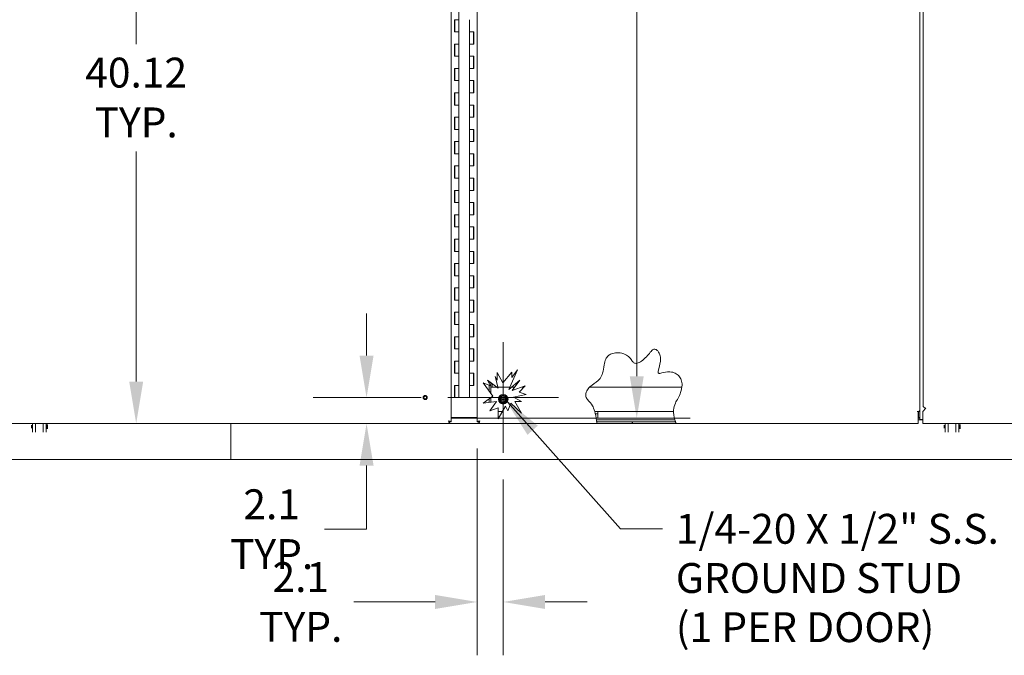
# Model space of a CAD drawing. Units: inches. Extents: x 19 to 579, y 11 to 341.
# Drawn here: x 198 to 278, y 94 to 146 of the extents above; entities that cross this region are included whole.
import ezdxf

# ---------------------------------------------------------------- set-up
doc = ezdxf.new("R2010")
doc.units = ezdxf.units.IN
doc.header["$LTSCALE"] = 35
doc.header["$MEASUREMENT"] = 0
doc.linetypes.add('DASHED', pattern=[0.2067, 0.1654, -0.0413])
for name, color, linetype, lineweight in [('Center Mark (ANSI)', 7, 'Continuous', 5), ('Dimension (ANSI)', 7, 'Continuous', 5), ('Hatch (ANSI)', 7, 'Continuous', 5), ('Hidden (ANSI)', 7, 'DASHED', 5), ('Symbol (ANSI)', 7, 'Continuous', 5), ('Visible (ANSI)', 7, 'Continuous', 5)]:
    doc.layers.add(name, color=color, linetype=linetype, lineweight=lineweight)
doc.styles.add('ROMANS', font='tahoma.ttf')
doc.dimstyles.new('Default (ANSI)', dxfattribs={"dimscale": 35, "dimtxt": 0.07, "dimasz": 0.098425, "dimexe": 0.125, "dimexo": 0.0625, "dimgap": 0.031496, "dimtad": 0, "dimtih": 1, "dimtoh": 1, "dimrnd": 1e-08, "dimzin": 0, "dimdsep": 46, "dimtxsty": 'ROMANS', "dimcen": 0.09, "dimdle": 0.393701, "dimclrd": 256, "dimclre": 256, "dimclrt": 256, "dimadec": 0, "dimazin": 0, "dimtfac": 1.428571, "dimtofl": 0, "dimtmove": 0, "dimatfit": 3, "dimfxl": 1, "dimtolj": 1, "dimtzin": 0, "dimlwd": -1, "dimlwe": -1, "dimarcsym": 0})
doc.dimstyles.new('Default (ANSI)$7', dxfattribs={"dimscale": 35, "dimtxt": 0.07, "dimasz": 0.098425, "dimexe": 0.125, "dimexo": 0.0625, "dimgap": 0.031496, "dimtad": 0, "dimtih": 1, "dimtoh": 1, "dimrnd": 1e-08, "dimzin": 0, "dimdsep": 46, "dimtxsty": 'ROMANS', "dimcen": 0.09, "dimdle": 0.393701, "dimclrd": 256, "dimclre": 256, "dimclrt": 256, "dimadec": 0, "dimazin": 0, "dimtfac": 1.428571, "dimtofl": 0, "dimtmove": 0, "dimatfit": 3, "dimfxl": 1, "dimtolj": 1, "dimtzin": 0, "dimlwd": -1, "dimlwe": -1, "dimarcsym": 0})

# ---------------------------------------------------------------- blocks, each defined once
blk = doc.blocks.new('*D20')
at = {"layer": 'Defpoints', "color": 0, "transparency": 16777216}
for p in [(199.14, 153.399), (207.092, 153.399), (271.606, 113.274)]:
    blk.add_point(p, dxfattribs=at)
at = {"layer": 'Dimension (ANSI)', "transparency": 16777216}
for p, q in [((201.327, 153.399), (211.467, 153.399)), ((207.092, 149.954), (207.092, 144.387)), ((207.092, 116.719), (207.092, 135.598)), ((269.418, 113.274), (202.717, 113.274))]:
    blk.add_line(p, q, dxfattribs=at)
for points in [[(206.518, 149.954), (207.666, 149.954), (207.092, 153.399)], [(206.518, 116.719), (207.666, 116.719), (207.092, 113.274)]]:
    blk.add_solid(points, dxfattribs=at)
at = {"layer": 'Dimension (ANSI)', "transparency": 16777216, "insert": (207.092, 143.285), "char_height": 2.45, "attachment_point": 2, "style": 'ROMANS'}
blk.add_mtext('\\A1;\\fTahoma|b0|i0;\\H2.4500;40.12\\P\\fTahoma|b0|i0;\\H2.4500;TYP.', dxfattribs=at)
blk = doc.blocks.new('*D43')
at = {"layer": 'Defpoints', "color": 0, "transparency": 16777216}
for p in [(231.68, 193.084), (231.68, 113.709), (248.148, 113.709)]:
    blk.add_point(p, dxfattribs=at)
at = {"layer": 'Dimension (ANSI)', "transparency": 16777216}
for p, q in [((233.868, 193.084), (252.523, 193.084)), ((248.148, 189.639), (248.148, 155.775)), ((248.148, 117.154), (248.148, 151.018)), ((233.868, 113.709), (252.523, 113.709))]:
    blk.add_line(p, q, dxfattribs=at)
for points in [[(247.574, 189.639), (248.722, 189.639), (248.148, 193.084)], [(247.574, 117.154), (248.722, 117.154), (248.148, 113.709)]]:
    blk.add_solid(points, dxfattribs=at)
at = {"layer": 'Dimension (ANSI)', "transparency": 16777216, "insert": (244.101, 154.672), "char_height": 2.45, "attachment_point": 1, "style": 'ROMANS'}
blk.add_mtext('\\A1;79.37', dxfattribs=at)
blk = doc.blocks.new('*D47')
at = {"layer": 'Defpoints', "color": 0, "transparency": 16777216}
for p in [(235.057, 113.408), (237.191, 110.864), (237.191, 98.64)]:
    blk.add_point(p, dxfattribs=at)
at = {"layer": 'Dimension (ANSI)', "transparency": 16777216}
for p, q in [((235.057, 111.221), (235.057, 94.265)), ((237.191, 108.677), (237.191, 94.265)), ((231.612, 98.64), (224.934, 98.64)), ((240.636, 98.64), (244.081, 98.64))]:
    blk.add_line(p, q, dxfattribs=at)
for points in [[(231.612, 99.215), (231.612, 98.066), (235.057, 98.64)], [(240.636, 99.215), (240.636, 98.066), (237.191, 98.64)]]:
    blk.add_solid(points, dxfattribs=at)
at = {"layer": 'Dimension (ANSI)', "transparency": 16777216, "insert": (220.595, 98.64), "char_height": 2.45, "attachment_point": 5, "style": 'ROMANS'}
blk.add_mtext('\\A1;\\fTahoma|b0|i0;\\H2.4500;2.1\\P\\fTahoma|b0|i0;\\H2.4500;TYP.', dxfattribs=at)
blk = doc.blocks.new('*D48')
at = {"layer": 'Defpoints', "color": 0, "transparency": 16777216}
for p in [(232.647, 115.408), (225.987, 113.274), (235.192, 113.274)]:
    blk.add_point(p, dxfattribs=at)
at = {"layer": 'Dimension (ANSI)', "transparency": 16777216}
for p, q in [((225.987, 118.853), (225.987, 122.297)), ((230.46, 115.408), (221.612, 115.408)), ((233.004, 113.274), (221.612, 113.274)), ((225.987, 109.829), (225.987, 106.384)), ((225.987, 104.612), (225.987, 106.384)), ((222.543, 104.612), (225.987, 104.612))]:
    blk.add_line(p, q, dxfattribs=at)
for points in [[(225.413, 118.853), (226.562, 118.853), (225.987, 115.408)], [(225.413, 109.829), (226.562, 109.829), (225.987, 113.274)]]:
    blk.add_solid(points, dxfattribs=at)
at = {"layer": 'Dimension (ANSI)', "transparency": 16777216, "insert": (218.204, 104.612), "char_height": 2.45, "attachment_point": 5, "style": 'ROMANS'}
blk.add_mtext('\\A1;\\fTahoma|b0|i0;\\H2.4500;2.1\\P\\fTahoma|b0|i0;\\H2.4500;TYP.', dxfattribs=at)

msp = doc.modelspace()

# ---------------------------------------------------------------- hatches: boundary and pattern name
at = {"layer": 'Hatch (ANSI)'}
h = msp.add_hatch(dxfattribs=at)
h.set_pattern_fill('ANSI31', color=256, scale=35, angle=75, style=0)
edge = h.paths.add_edge_path()
edge.add_line((244.878, 193.522), (251.377, 193.522))
edge.add_spline(control_points=[(251.377, 193.522), (251.376, 193.518), (251.373, 193.51), (251.363, 193.484), (251.357, 193.468), (251.343, 193.43), (251.336, 193.409), (251.327, 193.385)], knot_values=[0, 0, 0, 0, 0.219897, 0.219897, 0.418519, 0.418519, 0.62072, 0.62072, 0.62072, 0.62072], degree=3, periodic=0)
edge.add_line((251.327, 193.385), (244.864, 193.385))
edge.add_spline(control_points=[(244.864, 193.385), (244.865, 193.388), (244.865, 193.39), (244.867, 193.413), (244.869, 193.432), (244.873, 193.468), (244.874, 193.484), (244.877, 193.51), (244.878, 193.518), (244.878, 193.522)], knot_values=[0.242893, 0.242893, 0.242893, 0.242893, 0.262482, 0.262482, 0.436889, 0.436889, 0.631202, 0.631202, 0.849874, 0.849874, 0.849874, 0.849874], degree=3, periodic=0)
edge = h.paths.add_edge_path()
edge.add_line((235.059, 170.023), (235.059, 176.523))
edge.add_spline(control_points=[(235.059, 176.523), (235.062, 176.522), (235.071, 176.518), (235.097, 176.509), (235.113, 176.503), (235.15, 176.489), (235.172, 176.482), (235.195, 176.474)], knot_values=[0, 0, 0, 0, 0.22013, 0.22013, 0.418528, 0.418528, 0.620324, 0.620324, 0.620324, 0.620324], degree=3, periodic=0)
edge.add_line((235.195, 176.474), (235.195, 170.003))
edge.add_spline(control_points=[(235.195, 170.003), (235.19, 170.003), (235.185, 170.004), (235.16, 170.008), (235.141, 170.011), (235.106, 170.017), (235.091, 170.019), (235.069, 170.022), (235.062, 170.023), (235.059, 170.023)], knot_values=[0.244537, 0.244537, 0.244537, 0.244537, 0.286966, 0.286966, 0.465918, 0.465918, 0.662762, 0.662762, 0.85309, 0.85309, 0.85309, 0.85309], degree=3, periodic=0)
edge = h.paths.add_edge_path()
edge.add_line((251.377, 113.275), (244.878, 113.275))
edge.add_spline(control_points=[(244.878, 113.275), (244.878, 113.279), (244.877, 113.288), (244.874, 113.316), (244.873, 113.331), (244.869, 113.367), (244.867, 113.387), (244.865, 113.409), (244.865, 113.411), (244.864, 113.412)], knot_values=[0, 0, 0, 0, 0.228405, 0.228405, 0.418733, 0.418733, 0.596355, 0.596355, 0.606919, 0.606919, 0.606919, 0.606919], degree=3, periodic=0)
edge.add_line((244.864, 113.412), (251.327, 113.412))
edge.add_spline(control_points=[(251.327, 113.412), (251.331, 113.403), (251.334, 113.393), (251.345, 113.364), (251.351, 113.345), (251.363, 113.313), (251.368, 113.301), (251.374, 113.283), (251.376, 113.278), (251.377, 113.275)], knot_values=[0.253592, 0.253592, 0.253592, 0.253592, 0.335124, 0.335124, 0.529436, 0.529436, 0.71426, 0.71426, 0.874636, 0.874636, 0.874636, 0.874636], degree=3, periodic=0)

# ---------------------------------------------------------------- linework, layer by layer
at = {"layer": 'Center Mark (ANSI)', "linetype": 'Continuous'}
for p, q in [((237.191, 119.951), (237.191, 110.864)), ((241.734, 115.408), (232.647, 115.408))]:
    msp.add_line(p, q, dxfattribs=at)
at = {"layer": 'Hidden (ANSI)'}
for radius in [0.169, 0.125, 0.109]:
    msp.add_circle((230.796, 115.408), radius, dxfattribs=at)
at = {"layer": 'Visible (ANSI)'}
for p, q in [((232.93, 193.389), (232.93, 113.408)), ((235.057, 113.408), (235.057, 193.389)), ((271.378, 190.043), (271.378, 114.687)), ((271.628, 114.741), (271.628, 190.043)), ((233.548, 147.399), (233.548, 146.399)), ((233.189, 145.399), (233.189, 146.399)), ((233.189, 146.399), (233.368, 146.399)), ((233.196, 146.399), (233.196, 145.399)), ((233.218, 146.399), (233.218, 145.399)), ((233.368, 146.399), (233.548, 146.399)), ((233.548, 146.399), (233.368, 146.399)), ((233.548, 146.399), (233.548, 145.399)), ((234.438, 145.399), (234.438, 146.399)), ((233.368, 145.399), (233.189, 145.399)), ((233.548, 145.399), (233.368, 145.399)), ((233.368, 145.399), (233.548, 145.399)), ((233.548, 145.399), (233.548, 144.399)), ((234.438, 145.399), (234.618, 145.399)), ((234.438, 144.399), (234.438, 145.399)), ((234.618, 145.399), (234.438, 145.399)), ((234.618, 145.399), (234.797, 145.399)), ((234.768, 144.399), (234.768, 145.399)), ((234.791, 144.399), (234.791, 145.399)), ((234.797, 145.399), (234.797, 144.399)), ((233.189, 143.399), (233.189, 144.399)), ((233.189, 144.399), (233.368, 144.399)), ((233.196, 144.399), (233.196, 143.399)), ((233.218, 144.399), (233.218, 143.399)), ((233.368, 144.399), (233.548, 144.399)), ((233.548, 144.399), (233.368, 144.399)), ((233.548, 144.399), (233.548, 143.399)), ((234.618, 144.399), (234.438, 144.399)), ((234.438, 144.399), (234.618, 144.399)), ((234.438, 143.399), (234.438, 144.399)), ((234.797, 144.399), (234.618, 144.399)), ((233.368, 143.399), (233.189, 143.399)), ((233.548, 143.399), (233.368, 143.399)), ((233.368, 143.399), (233.548, 143.399)), ((233.548, 143.399), (233.548, 142.399)), ((234.438, 143.399), (234.618, 143.399)), ((234.438, 142.399), (234.438, 143.399)), ((234.618, 143.399), (234.438, 143.399)), ((234.618, 143.399), (234.797, 143.399)), ((234.768, 142.399), (234.768, 143.399)), ((234.791, 142.399), (234.791, 143.399)), ((234.797, 143.399), (234.797, 142.399)), ((233.189, 141.399), (233.189, 142.399)), ((233.189, 142.399), (233.368, 142.399)), ((233.196, 142.399), (233.196, 141.399)), ((233.218, 142.399), (233.218, 141.399)), ((233.368, 142.399), (233.548, 142.399)), ((233.548, 142.399), (233.368, 142.399)), ((233.548, 142.399), (233.548, 141.399)), ((234.618, 142.399), (234.438, 142.399)), ((234.438, 142.399), (234.618, 142.399)), ((234.438, 141.399), (234.438, 142.399)), ((234.797, 142.399), (234.618, 142.399)), ((233.368, 141.399), (233.189, 141.399)), ((233.548, 141.399), (233.368, 141.399)), ((233.368, 141.399), (233.548, 141.399)), ((233.548, 141.399), (233.548, 140.399)), ((234.438, 141.399), (234.618, 141.399)), ((234.438, 140.399), (234.438, 141.399)), ((234.618, 141.399), (234.438, 141.399)), ((234.618, 141.399), (234.797, 141.399)), ((234.768, 140.399), (234.768, 141.399)), ((234.791, 140.399), (234.791, 141.399)), ((234.797, 141.399), (234.797, 140.399)), ((233.189, 139.399), (233.189, 140.399)), ((233.189, 140.399), (233.368, 140.399)), ((233.196, 140.399), (233.196, 139.399)), ((233.218, 140.399), (233.218, 139.399)), ((233.368, 140.399), (233.548, 140.399)), ((233.548, 140.399), (233.368, 140.399)), ((233.548, 140.399), (233.548, 139.399)), ((234.618, 140.399), (234.438, 140.399)), ((234.438, 140.399), (234.618, 140.399)), ((234.438, 139.399), (234.438, 140.399)), ((234.797, 140.399), (234.618, 140.399)), ((233.368, 139.399), (233.189, 139.399)), ((233.548, 139.399), (233.368, 139.399)), ((233.368, 139.399), (233.548, 139.399)), ((233.548, 139.399), (233.548, 138.399)), ((234.438, 139.399), (234.618, 139.399)), ((234.438, 138.399), (234.438, 139.399)), ((234.618, 139.399), (234.438, 139.399)), ((234.618, 139.399), (234.797, 139.399)), ((234.768, 138.399), (234.768, 139.399)), ((234.791, 138.399), (234.791, 139.399)), ((234.797, 139.399), (234.797, 138.399)), ((233.189, 137.399), (233.189, 138.399)), ((233.189, 138.399), (233.368, 138.399)), ((233.196, 138.399), (233.196, 137.399)), ((233.218, 138.399), (233.218, 137.399)), ((233.368, 138.399), (233.548, 138.399)), ((233.548, 138.399), (233.368, 138.399)), ((233.548, 138.399), (233.548, 137.399)), ((234.618, 138.399), (234.438, 138.399)), ((234.438, 138.399), (234.618, 138.399)), ((234.438, 137.399), (234.438, 138.399)), ((234.797, 138.399), (234.618, 138.399)), ((233.368, 137.399), (233.189, 137.399)), ((233.548, 137.399), (233.368, 137.399)), ((233.368, 137.399), (233.548, 137.399)), ((233.548, 137.399), (233.548, 136.399)), ((234.438, 137.399), (234.618, 137.399)), ((234.438, 136.399), (234.438, 137.399)), ((234.618, 137.399), (234.438, 137.399)), ((234.618, 137.399), (234.797, 137.399)), ((234.768, 136.399), (234.768, 137.399)), ((234.791, 136.399), (234.791, 137.399)), ((234.797, 137.399), (234.797, 136.399)), ((233.189, 135.399), (233.189, 136.399)), ((233.189, 136.399), (233.368, 136.399)), ((233.196, 136.399), (233.196, 135.399)), ((233.218, 136.399), (233.218, 135.399)), ((233.368, 136.399), (233.548, 136.399)), ((233.548, 136.399), (233.368, 136.399)), ((233.548, 136.399), (233.548, 135.399)), ((234.618, 136.399), (234.438, 136.399)), ((234.438, 136.399), (234.618, 136.399)), ((234.438, 135.399), (234.438, 136.399)), ((234.797, 136.399), (234.618, 136.399)), ((233.368, 135.399), (233.189, 135.399)), ((233.548, 135.399), (233.368, 135.399)), ((233.368, 135.399), (233.548, 135.399)), ((233.548, 135.399), (233.548, 134.399)), ((234.438, 135.399), (234.618, 135.399)), ((234.438, 134.399), (234.438, 135.399)), ((234.618, 135.399), (234.438, 135.399)), ((234.618, 135.399), (234.797, 135.399)), ((234.768, 134.399), (234.768, 135.399)), ((234.791, 134.399), (234.791, 135.399)), ((234.797, 135.399), (234.797, 134.399)), ((233.189, 133.399), (233.189, 134.399)), ((233.189, 134.399), (233.368, 134.399)), ((233.196, 134.399), (233.196, 133.399)), ((233.218, 134.399), (233.218, 133.399)), ((233.368, 134.399), (233.548, 134.399)), ((233.548, 134.399), (233.368, 134.399)), ((233.548, 134.399), (233.548, 133.399)), ((234.618, 134.399), (234.438, 134.399)), ((234.438, 134.399), (234.618, 134.399)), ((234.438, 133.399), (234.438, 134.399)), ((234.797, 134.399), (234.618, 134.399)), ((233.368, 133.399), (233.189, 133.399)), ((233.548, 133.399), (233.368, 133.399)), ((233.368, 133.399), (233.548, 133.399)), ((233.548, 133.399), (233.548, 132.399)), ((234.438, 133.399), (234.618, 133.399)), ((234.438, 132.399), (234.438, 133.399)), ((234.618, 133.399), (234.438, 133.399)), ((234.618, 133.399), (234.797, 133.399)), ((234.768, 132.399), (234.768, 133.399)), ((234.791, 132.399), (234.791, 133.399)), ((234.797, 133.399), (234.797, 132.399)), ((233.189, 131.399), (233.189, 132.399)), ((233.189, 132.399), (233.368, 132.399)), ((233.196, 132.399), (233.196, 131.399)), ((233.218, 132.399), (233.218, 131.399)), ((233.368, 132.399), (233.548, 132.399)), ((233.548, 132.399), (233.368, 132.399)), ((233.548, 132.399), (233.548, 131.399)), ((234.618, 132.399), (234.438, 132.399)), ((234.438, 132.399), (234.618, 132.399)), ((234.438, 131.399), (234.438, 132.399)), ((234.797, 132.399), (234.618, 132.399)), ((233.368, 131.399), (233.189, 131.399)), ((233.548, 131.399), (233.368, 131.399)), ((233.368, 131.399), (233.548, 131.399)), ((233.548, 131.399), (233.548, 130.399)), ((234.438, 131.399), (234.618, 131.399)), ((234.438, 130.399), (234.438, 131.399)), ((234.618, 131.399), (234.438, 131.399)), ((234.618, 131.399), (234.797, 131.399)), ((234.768, 130.399), (234.768, 131.399)), ((234.791, 130.399), (234.791, 131.399)), ((234.797, 131.399), (234.797, 130.399)), ((233.189, 129.399), (233.189, 130.399)), ((233.189, 130.399), (233.368, 130.399)), ((233.196, 130.399), (233.196, 129.399)), ((233.218, 130.399), (233.218, 129.399)), ((233.368, 130.399), (233.548, 130.399)), ((233.548, 130.399), (233.368, 130.399)), ((233.548, 130.399), (233.548, 129.399)), ((234.618, 130.399), (234.438, 130.399)), ((234.438, 130.399), (234.618, 130.399)), ((234.438, 129.399), (234.438, 130.399)), ((234.797, 130.399), (234.618, 130.399)), ((233.368, 129.399), (233.189, 129.399)), ((233.548, 129.399), (233.368, 129.399)), ((233.368, 129.399), (233.548, 129.399)), ((233.548, 129.399), (233.548, 128.399)), ((234.438, 129.399), (234.618, 129.399)), ((234.438, 128.399), (234.438, 129.399)), ((234.618, 129.399), (234.438, 129.399)), ((234.618, 129.399), (234.797, 129.399)), ((234.768, 128.399), (234.768, 129.399)), ((234.791, 128.399), (234.791, 129.399)), ((234.797, 129.399), (234.797, 128.399)), ((233.189, 127.399), (233.189, 128.399)), ((233.189, 128.399), (233.368, 128.399)), ((233.196, 128.399), (233.196, 127.399)), ((233.218, 128.399), (233.218, 127.399)), ((233.368, 128.399), (233.548, 128.399)), ((233.548, 128.399), (233.368, 128.399)), ((233.548, 128.399), (233.548, 127.399)), ((234.618, 128.399), (234.438, 128.399)), ((234.438, 128.399), (234.618, 128.399)), ((234.438, 127.399), (234.438, 128.399)), ((234.797, 128.399), (234.618, 128.399)), ((233.368, 127.399), (233.189, 127.399)), ((233.548, 127.399), (233.368, 127.399)), ((233.368, 127.399), (233.548, 127.399)), ((233.548, 127.399), (233.548, 126.399)), ((234.438, 127.399), (234.618, 127.399)), ((234.438, 126.399), (234.438, 127.399)), ((234.618, 127.399), (234.438, 127.399)), ((234.618, 127.399), (234.797, 127.399)), ((234.768, 126.399), (234.768, 127.399)), ((234.791, 126.399), (234.791, 127.399)), ((234.797, 127.399), (234.797, 126.399)), ((233.189, 125.399), (233.189, 126.399)), ((233.189, 126.399), (233.368, 126.399)), ((233.196, 126.399), (233.196, 125.399)), ((233.218, 126.399), (233.218, 125.399)), ((233.368, 126.399), (233.548, 126.399)), ((233.548, 126.399), (233.368, 126.399)), ((233.548, 126.399), (233.548, 125.399)), ((234.618, 126.399), (234.438, 126.399)), ((234.438, 126.399), (234.618, 126.399)), ((234.438, 125.399), (234.438, 126.399)), ((234.797, 126.399), (234.618, 126.399)), ((233.368, 125.399), (233.189, 125.399)), ((233.548, 125.399), (233.368, 125.399)), ((233.368, 125.399), (233.548, 125.399)), ((233.548, 125.399), (233.548, 124.399)), ((234.438, 125.399), (234.618, 125.399)), ((234.438, 124.399), (234.438, 125.399)), ((234.618, 125.399), (234.438, 125.399)), ((234.618, 125.399), (234.797, 125.399)), ((234.768, 124.399), (234.768, 125.399)), ((234.791, 124.399), (234.791, 125.399)), ((234.797, 125.399), (234.797, 124.399)), ((233.189, 123.399), (233.189, 124.399)), ((233.189, 124.399), (233.368, 124.399)), ((233.196, 124.399), (233.196, 123.399)), ((233.218, 124.399), (233.218, 123.399)), ((233.368, 124.399), (233.548, 124.399)), ((233.548, 124.399), (233.368, 124.399)), ((233.548, 124.399), (233.548, 123.399)), ((234.618, 124.399), (234.438, 124.399)), ((234.438, 124.399), (234.618, 124.399)), ((234.438, 123.399), (234.438, 124.399)), ((234.797, 124.399), (234.618, 124.399)), ((233.368, 123.399), (233.189, 123.399)), ((233.548, 123.399), (233.368, 123.399)), ((233.368, 123.399), (233.548, 123.399)), ((233.548, 123.399), (233.548, 122.399)), ((234.438, 123.399), (234.618, 123.399)), ((234.438, 122.399), (234.438, 123.399)), ((234.618, 123.399), (234.438, 123.399)), ((234.618, 123.399), (234.797, 123.399)), ((234.768, 122.399), (234.768, 123.399)), ((234.791, 122.399), (234.791, 123.399)), ((234.797, 123.399), (234.797, 122.399)), ((233.189, 121.399), (233.189, 122.399)), ((233.189, 122.399), (233.368, 122.399)), ((233.196, 122.399), (233.196, 121.399)), ((233.218, 122.399), (233.218, 121.399)), ((233.368, 122.399), (233.548, 122.399)), ((233.548, 122.399), (233.368, 122.399)), ((233.548, 122.399), (233.548, 121.399)), ((234.618, 122.399), (234.438, 122.399)), ((234.438, 122.399), (234.618, 122.399)), ((234.438, 121.399), (234.438, 122.399)), ((234.797, 122.399), (234.618, 122.399)), ((233.368, 121.399), (233.189, 121.399)), ((233.548, 121.399), (233.368, 121.399)), ((233.368, 121.399), (233.548, 121.399)), ((233.548, 121.399), (233.548, 120.399)), ((234.438, 121.399), (234.618, 121.399)), ((234.438, 120.399), (234.438, 121.399)), ((234.618, 121.399), (234.438, 121.399)), ((234.618, 121.399), (234.797, 121.399)), ((234.768, 120.399), (234.768, 121.399)), ((234.791, 120.399), (234.791, 121.399)), ((234.797, 121.399), (234.797, 120.399)), ((233.189, 119.399), (233.189, 120.399)), ((233.189, 120.399), (233.368, 120.399)), ((233.196, 120.399), (233.196, 119.399)), ((233.218, 120.399), (233.218, 119.399)), ((233.368, 120.399), (233.548, 120.399)), ((233.548, 120.399), (233.368, 120.399)), ((233.548, 120.399), (233.548, 119.399)), ((234.618, 120.399), (234.438, 120.399)), ((234.438, 120.399), (234.618, 120.399)), ((234.438, 119.399), (234.438, 120.399)), ((234.797, 120.399), (234.618, 120.399)), ((233.368, 119.399), (233.189, 119.399)), ((233.548, 119.399), (233.368, 119.399)), ((233.368, 119.399), (233.548, 119.399)), ((233.548, 119.399), (233.548, 118.399)), ((234.438, 119.399), (234.618, 119.399)), ((234.438, 118.399), (234.438, 119.399)), ((234.618, 119.399), (234.438, 119.399)), ((234.618, 119.399), (234.797, 119.399)), ((234.768, 118.399), (234.768, 119.399)), ((234.791, 118.399), (234.791, 119.399)), ((234.797, 119.399), (234.797, 118.399)), ((233.189, 117.399), (233.189, 118.399)), ((233.189, 118.399), (233.368, 118.399)), ((233.196, 118.399), (233.196, 117.399)), ((233.218, 118.399), (233.218, 117.399)), ((233.368, 118.399), (233.548, 118.399)), ((233.548, 118.399), (233.368, 118.399)), ((233.548, 118.399), (233.548, 117.399)), ((234.618, 118.399), (234.438, 118.399)), ((234.438, 118.399), (234.618, 118.399)), ((234.438, 117.399), (234.438, 118.399)), ((234.797, 118.399), (234.618, 118.399)), ((233.368, 117.399), (233.189, 117.399)), ((233.548, 117.399), (233.368, 117.399)), ((233.368, 117.399), (233.548, 117.399)), ((233.548, 117.399), (233.548, 116.399)), ((234.438, 117.399), (234.618, 117.399)), ((234.438, 116.399), (234.438, 117.399)), ((234.618, 117.399), (234.438, 117.399)), ((234.618, 117.399), (234.797, 117.399)), ((234.768, 116.399), (234.768, 117.399)), ((234.791, 116.399), (234.791, 117.399)), ((234.797, 117.399), (234.797, 116.399)), ((236.777, 116.188), (236.527, 117.137)), ((236.527, 117.137), (236.701, 116.82)), ((236.701, 116.82), (236.701, 117.453)), ((236.701, 117.453), (237.157, 116.624)), ((237.157, 116.624), (237.909, 117.498)), ((238.367, 117.669), (237.668, 116.07)), ((237.909, 117.038), (238.367, 117.669)), ((237.909, 117.498), (237.909, 117.038)), ((233.189, 116.399), (233.368, 116.399)), ((233.189, 115.399), (233.189, 116.399)), ((233.196, 116.399), (233.196, 115.399)), ((233.218, 116.399), (233.218, 115.399)), ((233.368, 116.399), (233.548, 116.399)), ((233.548, 116.399), (233.368, 116.399)), ((233.548, 116.399), (233.548, 115.399)), ((234.618, 116.399), (234.438, 116.399)), ((234.438, 116.399), (234.618, 116.399)), ((234.438, 115.399), (234.438, 116.399)), ((234.797, 116.399), (234.618, 116.399)), ((236.342, 115.517), (235.549, 116.624)), ((235.549, 116.624), (236.163, 116.355)), ((236.163, 116.355), (235.907, 116.82)), ((235.907, 116.82), (236.777, 116.188)), ((236.046, 116.567), (236.046, 116.719)), ((236.046, 115.93), (236.046, 116.406)), ((236.18, 115.743), (236.18, 116.622)), ((236.302, 116.533), (236.302, 116.271)), ((236.302, 116.533), (236.302, 116.271)), ((237.668, 116.07), (238.566, 116.844)), ((238.566, 116.844), (237.942, 115.986)), ((237.942, 115.986), (238.985, 116.355)), ((238.985, 116.355), (238.511, 115.862)), ((235.549, 114.949), (236.342, 115.517)), ((236.18, 116.271), (236.662, 116.271)), ((236.755, 116.271), (237.756, 116.271)), ((237.901, 116.271), (238.15, 116.271)), ((239.084, 115.646), (238.049, 115.447)), ((238.511, 115.862), (239.084, 115.646)), ((238.747, 116.271), (238.904, 116.271)), ((244.297, 116.271), (251.853, 116.271)), ((232.93, 115.399), (233.189, 115.399)), ((233.196, 115.399), (233.189, 115.399)), ((233.196, 115.399), (233.218, 115.399)), ((233.548, 115.399), (233.218, 115.399)), ((234.618, 115.399), (234.438, 115.399)), ((234.618, 115.399), (235.057, 115.399)), ((236.652, 115.084), (235.549, 114.949)), ((236.046, 115.01), (236.046, 115.305)), ((236.101, 114.326), (236.652, 115.084)), ((236.18, 115.027), (236.18, 115.401)), ((237.372, 114.705), (236.777, 113.66)), ((237.58, 114.326), (237.372, 114.705)), ((237.816, 114.949), (237.58, 114.326)), ((238.686, 114.113), (237.816, 114.949)), ((238.049, 115.447), (238.686, 115.084)), ((238.152, 115.084), (238.686, 114.113)), ((238.686, 115.084), (238.152, 115.084)), ((271.378, 114.507), (271.378, 114.687)), ((236.777, 114.565), (236.101, 114.326)), ((236.18, 114.354), (236.18, 114.435)), ((236.777, 113.66), (236.777, 114.565)), ((236.777, 114.271), (237.125, 114.271)), ((238.521, 114.271), (238.599, 114.271)), ((244.712, 114.271), (244.704, 114.271)), ((244.712, 114.271), (244.962, 114.271)), ((244.962, 114.084), (244.754, 114.084)), ((244.962, 114.271), (251.155, 114.271)), ((244.962, 114.084), (244.962, 114.271)), ((244.962, 114.021), (244.962, 114.084)), ((244.962, 114.021), (244.962, 113.709)), ((271.15, 114.274), (271.293, 114.274)), ((271.15, 114.274), (271.15, 114.274)), ((271.15, 114.273), (271.15, 114.274)), ((271.244, 114.273), (271.15, 114.273)), ((271.244, 113.501), (271.244, 114.273)), ((271.244, 114.271), (271.268, 114.271)), ((271.268, 113.773), (271.268, 114.274)), ((271.378, 114.507), (271.378, 114.418)), ((271.378, 113.595), (271.378, 114.418)), ((271.856, 114.524), (271.606, 114.274)), ((271.606, 114.274), (271.606, 113.501)), ((271.856, 114.524), (271.856, 114.524)), ((271.856, 114.524), (271.856, 114.524)), ((271.856, 114.524), (271.856, 114.524)), ((271.856, 114.524), (271.856, 114.524)), ((232.795, 113.274), (196.742, 113.274)), ((198.502, 113.129), (198.502, 112.893)), ((198.577, 112.562), (198.577, 113.274)), ((198.827, 112.562), (198.827, 113.274)), ((199.453, 112.562), (199.453, 113.274)), ((199.703, 112.562), (199.703, 113.274)), ((199.79, 113.186), (199.79, 112.836)), ((199.81, 113.186), (199.81, 112.836)), ((214.856, 113.274), (214.856, 110.624)), ((214.856, 110.624), (214.856, 113.274)), ((232.795, 113.408), (232.795, 113.274)), ((232.796, 113.408), (232.93, 113.408)), ((235.057, 113.771), (232.93, 113.771)), ((232.93, 113.709), (235.057, 113.709)), ((235.191, 113.408), (235.057, 113.408)), ((235.192, 113.274), (235.192, 113.408)), ((271.244, 113.274), (235.192, 113.274)), ((236.805, 113.709), (236.777, 113.709)), ((251.236, 113.709), (244.826, 113.709)), ((251.274, 113.575), (244.845, 113.575)), ((244.864, 113.412), (251.327, 113.412)), ((251.377, 113.275), (244.878, 113.275)), ((271.378, 113.709), (271.244, 113.709)), ((271.606, 113.575), (271.244, 113.575)), ((271.244, 113.274), (271.244, 113.501)), ((271.378, 113.773), (271.268, 113.773)), ((271.606, 113.595), (271.378, 113.595)), ((271.606, 113.501), (271.606, 113.274)), ((307.658, 113.274), (271.606, 113.274)), ((273.365, 113.129), (273.365, 112.893)), ((273.44, 112.562), (273.44, 113.274)), ((273.69, 112.562), (273.69, 113.274)), ((274.316, 112.562), (274.316, 113.274)), ((274.566, 112.562), (274.566, 113.274)), ((274.654, 113.186), (274.654, 112.836)), ((274.674, 113.186), (274.674, 112.836)), ((214.856, 110.334), (121.427, 110.334)), ((214.856, 110.334), (214.856, 110.624)), ((214.856, 110.624), (214.856, 110.334)), ((308.284, 110.334), (214.856, 110.334))]:
    msp.add_line(p, q, dxfattribs=at)
for centre, radius in [((237.195, 115.271), 0.395), ((237.191, 115.408), 0.169)]:
    msp.add_circle(centre, radius, dxfattribs=at)
for radius, start, end in [(0.325, 90, 150), (0.325, 30, 90), (0.325, 150, 210), (0.325, 210, 270), (0.239, 135.18553, 48.30119), (0.165, 158.91779, 24.56893), (0.325, 270, 330), (0.325, 330, 30)]:
    msp.add_arc((237.195, 115.271), radius, start, end, dxfattribs=at)
for points, knots in [([(244.854, 113.501), (244.779, 114.131), (244.649, 114.492), (244.407, 114.926), (244.294, 115.045), (244.122, 115.235), (244.055, 115.311), (243.992, 115.453), (243.97, 115.519), (243.965, 115.685), (243.979, 115.763), (244.028, 115.913), (244.071, 116.006), (244.25, 116.241), (244.373, 116.344), (244.715, 116.601), (244.957, 116.738), (245.236, 117.105), (245.3, 117.244), (245.41, 117.617), (245.434, 117.852), (245.503, 118.256), (245.54, 118.421), (245.655, 118.664), (245.716, 118.751), (245.877, 118.896), (245.968, 118.949), (246.206, 119.043), (246.36, 119.071), (246.672, 119.086), (246.882, 119.072), (247.258, 118.938), (247.381, 118.852), (247.592, 118.66), (247.671, 118.542), (247.797, 118.373), (247.851, 118.306), (247.952, 118.239), (247.989, 118.224), (248.072, 118.208), (248.114, 118.209), (248.221, 118.227), (248.286, 118.252), (248.477, 118.347), (248.611, 118.449), (248.891, 118.691), (249.024, 118.84), (249.224, 119.072), (249.308, 119.183), (249.42, 119.297), (249.459, 119.33), (249.528, 119.363), (249.557, 119.371), (249.618, 119.374), (249.648, 119.369), (249.717, 119.347), (249.756, 119.325), (249.846, 119.258), (249.899, 119.2), (250.006, 119.039), (250.046, 118.934), (250.1, 118.676), (250.1, 118.522), (250.052, 118.087), (249.964, 117.826), (249.914, 117.593), (249.906, 117.545), (249.905, 117.485), (249.907, 117.466), (249.914, 117.438), (249.919, 117.427), (249.932, 117.411), (249.939, 117.405), (249.956, 117.395), (249.966, 117.392), (249.993, 117.387), (250.012, 117.386), (250.079, 117.392), (250.138, 117.407), (250.364, 117.466), (250.598, 117.531), (251.036, 117.505), (251.182, 117.463), (251.419, 117.35), (251.523, 117.273), (251.693, 117.083), (251.756, 116.975), (251.846, 116.721), (251.865, 116.578), (251.862, 116.23), (251.817, 116.023), (251.626, 115.477), (251.445, 115.219), (251.235, 114.774), (251.174, 114.595), (251.142, 114.143), (251.178, 113.865), (251.297, 113.501)], [0.050565, 0.050565, 0.050565, 0.050565, 4.920481, 4.920481, 8.756036, 8.756036, 11.787045, 11.787045, 13.282165, 13.282165, 14.614993, 14.614993, 15.965922, 15.965922, 17.621185, 17.621185, 20.90629, 20.90629, 22.695917, 22.695917, 25.186669, 25.186669, 27.062739, 27.062739, 28.359856, 28.359856, 29.610411, 29.610411, 31.386586, 31.386586, 33.309672, 33.309672, 34.915595, 34.915595, 37.055294, 37.055294, 38.59052, 38.59052, 39.399926, 39.399926, 40.218977, 40.218977, 41.499634, 41.499634, 44.369446, 44.369446, 48.685737, 48.685737, 55.114417, 55.114417, 58.518782, 58.518782, 60.757084, 60.757084, 62.963475, 62.963475, 66.091739, 66.091739, 71.156361, 71.156361, 78.105725, 78.105725, 87.416182, 87.416182, 105.031812, 105.031812, 109.636326, 109.636326, 111.986884, 111.986884, 113.552745, 113.552745, 114.828366, 114.828366, 116.2455, 116.2455, 118.582218, 118.582218, 124.009137, 124.009137, 137.107873, 137.107873, 145.54227, 145.54227, 153.723541, 153.723541, 161.674273, 161.674273, 170.722363, 170.722363, 183.617206, 183.617206, 207.080836, 207.080836, 221.947135, 221.947135, 237.927458, 237.927458, 237.927458, 237.927458]), ([(271.628, 114.741), (271.628, 114.701), (271.659, 114.661), (271.709, 114.621), (271.75, 114.588), (271.802, 114.556), (271.856, 114.524)], [0, 0, 0, 0, 0.87092, 0.87092, 0.87092, 1.569354, 1.569354, 1.569354, 1.569354]), ([(232.702, 113.501), (232.723, 113.467), (232.745, 113.434), (232.766, 113.418), (232.776, 113.411), (232.785, 113.408), (232.795, 113.408)], [0, 0, 0, 0, 0.692218, 0.692218, 0.692218, 1, 1, 1, 1]), ([(232.702, 113.501), (232.736, 113.48), (232.769, 113.458), (232.785, 113.437), (232.792, 113.427), (232.796, 113.418), (232.796, 113.408)], [0, 0, 0, 0, 0.692218, 0.692218, 0.692218, 1, 1, 1, 1]), ([(232.795, 113.274), (232.778, 113.274), (232.761, 113.304), (232.743, 113.355), (232.73, 113.395), (232.716, 113.448), (232.702, 113.501)], [-1, -1, -1, -1, -0.445539, -0.445539, -0.445539, 0, 0, 0, 0]), ([(232.924, 113.421), (232.914, 113.434), (232.887, 113.447), (232.849, 113.46), (232.808, 113.474), (232.755, 113.488), (232.702, 113.501)], [-0.8642527, -0.8642527, -0.8642527, -0.8642527, -0.445539, -0.445539, -0.445539, 0, 0, 0, 0]), ([(235.062, 113.421), (235.073, 113.434), (235.1, 113.447), (235.138, 113.46), (235.179, 113.474), (235.232, 113.488), (235.285, 113.501)], [-0.8642527, -0.8642527, -0.8642527, -0.8642527, -0.445539, -0.445539, -0.445539, 0, 0, 0, 0]), ([(235.285, 113.501), (235.251, 113.48), (235.217, 113.458), (235.202, 113.437), (235.195, 113.427), (235.191, 113.418), (235.191, 113.408)], [0, 0, 0, 0, 0.692218, 0.692218, 0.692218, 1, 1, 1, 1]), ([(235.285, 113.501), (235.263, 113.467), (235.242, 113.434), (235.22, 113.418), (235.211, 113.411), (235.201, 113.408), (235.192, 113.408)], [0, 0, 0, 0, 0.692218, 0.692218, 0.692218, 1, 1, 1, 1]), ([(235.204, 113.279), (235.217, 113.289), (235.23, 113.317), (235.243, 113.355), (235.257, 113.395), (235.271, 113.448), (235.285, 113.501)], [-0.8642527, -0.8642527, -0.8642527, -0.8642527, -0.445539, -0.445539, -0.445539, 0, 0, 0, 0]), ([(244.878, 113.275), (244.878, 113.279), (244.877, 113.288), (244.874, 113.316), (244.873, 113.331), (244.869, 113.367), (244.867, 113.387), (244.863, 113.427), (244.861, 113.448), (244.858, 113.472), (244.857, 113.476), (244.856, 113.484), (244.856, 113.488), (244.855, 113.495), (244.855, 113.496), (244.855, 113.499), (244.854, 113.5), (244.854, 113.501), (244.854, 113.501), (244.854, 113.501)], [0, 0, 0, 0, 0.2284054, 0.2284054, 0.4187329, 0.4187329, 0.5963553, 0.5963553, 0.7585109, 0.7585109, 0.7851423, 0.7851423, 0.8211962, 0.8211962, 0.8328734, 0.8328734, 0.8401505, 0.8401505, 0.8423328, 0.8423328, 0.8423328, 0.8423328]), ([(251.297, 113.501), (251.297, 113.501), (251.297, 113.501), (251.298, 113.499), (251.298, 113.498), (251.299, 113.495), (251.3, 113.493), (251.303, 113.484), (251.305, 113.478), (251.31, 113.461), (251.314, 113.452), (251.324, 113.422), (251.331, 113.403), (251.345, 113.364), (251.351, 113.345), (251.363, 113.313), (251.368, 113.301), (251.374, 113.283), (251.376, 113.278), (251.377, 113.275)], [0.0073879, 0.0073879, 0.0073879, 0.0073879, 0.0095933, 0.0095933, 0.019948, 0.019948, 0.0363193, 0.0363193, 0.0880909, 0.0880909, 0.1677983, 0.1677983, 0.3351243, 0.3351243, 0.5294356, 0.5294356, 0.7142596, 0.7142596, 0.8746364, 0.8746364, 0.8746364, 0.8746364])]:
    msp.add_open_spline(points, degree=3, knots=knots, dxfattribs=at)
for points, weights in [([(236.914, 115.434), (236.996, 115.481), (237.067, 115.522)], [1, 1.0849463656, 1.07660430306]), ([(237.154, 115.572), (237.174, 115.584), (237.195, 115.596)], [1.03607120599, 1.02084410448, 1]), ([(237.195, 115.596), (237.221, 115.581), (237.244, 115.567)], [1, 1.02501050395, 1.04193408959]), ([(237.303, 115.534), (237.384, 115.487), (237.476, 115.434)], [1.0724160986, 1.09688637482, 1]), ([(236.914, 115.109), (236.914, 115.271), (236.914, 115.434)], [1, 1.15470053838, 1]), ([(237.195, 114.946), (237.054, 115.028), (236.914, 115.109)], [1, 1.15470053838, 1]), ([(237.476, 115.109), (237.336, 115.028), (237.195, 114.946)], [1, 1.15470053838, 1]), ([(237.476, 115.434), (237.476, 115.271), (237.476, 115.109)], [1, 1.15470053838, 1])]:
    msp.add_rational_spline(points, weights, degree=2, dxfattribs=at)
for points in [[(271.293, 114.274), (271.321, 114.295), (271.343, 114.317), (271.358, 114.339)], [(232.93, 113.408), (232.93, 113.413), (232.928, 113.417), (232.924, 113.421)], [(235.057, 113.408), (235.057, 113.413), (235.059, 113.417), (235.062, 113.421)], [(235.192, 113.274), (235.196, 113.274), (235.2, 113.275), (235.204, 113.279)]]:
    msp.add_open_spline(points, degree=3, dxfattribs=at)

# ---------------------------------------------------------------- texts
at = {"layer": 'Symbol (ANSI)', "insert": (251.352, 105.866), "char_height": 2.45, "width": 27.08898, "attachment_point": 1, "line_spacing_factor": 0.987884, "style": 'ROMANS'}
msp.add_mtext('\\fTahoma|b0|i0;1/4-20 X 1/2" S.S.\\P\\fTahoma|b0|i0;GROUND STUD\\P\\fTahoma|b0|i0;(1 PER DOOR)', dxfattribs=at)

# ---------------------------------------------------------------- dimensions: what is measured, and where the dimension line sits
at = {"layer": 'Dimension (ANSI)'}
dim = msp.add_linear_dim(base=(248.14786923, 113.708659352), p1=(231.680052653, 193.083659352), p2=(231.680052653, 113.708659352), angle=270, dimstyle='Default (ANSI)', override={"dimgap": 0.031496, "dimdec": 2, "dimtol": 0, "dimlim": 0, "dimtp": 0, "dimtm": 0, "dimtdec": 2, "dimatfit": 1}, dxfattribs=at)
dim.commit()
dim.dimension.update_dxf_attribs({"geometry": '*D43', "text_midpoint": (248.14786923, 153.396159352), "dimtype": 160})
for base, p1, p2, override, picture, middle in [((207.091953111, 153.398659352), (271.605848035, 113.273659352), (199.139698035, 153.398659352), {"dimgap": 0.031496, "dimdec": 2, "dimtol": 0, "dimlim": 0, "dimtp": 0, "dimtm": 0, "dimtdec": 2, "dimatfit": 1, "dimtvp": -0.25}, '*D20', (207.091953111, 139.992398242)), ((225.987, 113.274), (232.647, 115.408), (235.192, 113.274), {"dimgap": 0.031496, "dimdec": 1, "dimtol": 0, "dimlim": 0, "dimtp": 0, "dimtm": 0, "dimtdec": 1, "dimtmove": 1, "dimatfit": 1}, '*D48', (225.818, 104.612))]:
    dim = msp.add_linear_dim(base=base, p1=p1, p2=p2, angle=90, text='\\fTahoma|b0|i0;\\H2.4500;<>\\P\\fTahoma|b0|i0;\\H2.4500;TYP.', dimstyle='Default (ANSI)', override=override, dxfattribs=at)
    dim.commit()
    dim.dimension.update_dxf_attribs({"geometry": picture, "text_midpoint": middle, "dimtype": 160})
dim = msp.add_linear_dim(base=(237.191, 98.64), p1=(235.057, 113.408), p2=(237.191, 110.864), text='\\fTahoma|b0|i0;\\H2.4500;<>\\P\\fTahoma|b0|i0;\\H2.4500;TYP.', dimstyle='Default (ANSI)', override={"dimgap": 0.031496, "dimtih": 0, "dimtoh": 0, "dimdec": 1, "dimtol": 0, "dimlim": 0, "dimtp": 0, "dimtm": 0, "dimtdec": 1, "dimatfit": 1}, dxfattribs=at)
dim.commit()
dim.dimension.update_dxf_attribs({"geometry": '*D47', "text_midpoint": (220.595, 98.64), "dimtype": 160})

# ---------------------------------------------------------------- leaders
at = {"layer": 'Symbol (ANSI)', "annotation_type": 0, "has_hookline": 1, "hookline_direction": 0, "text_width": 26.415}
msp.add_leader([(237.32, 115.299), (246.804, 104.641), (250.249, 104.641)], dimstyle='Default (ANSI)$7', override={"dimtad": 0}, dxfattribs=at)

doc.saveas('drawing.dxf')
